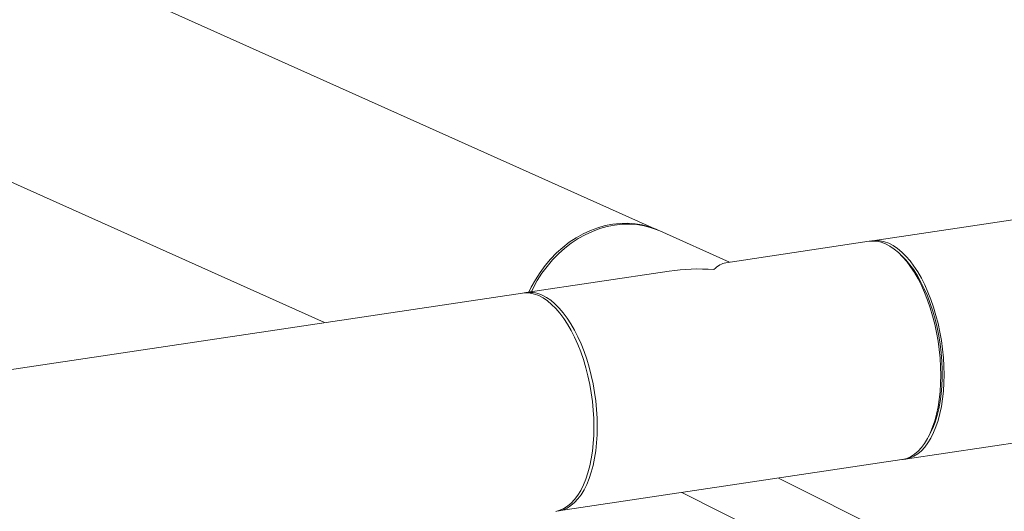
# Model space of a CAD drawing. Extents: x 19 to 29.5, y 3.1 to 8.3.
# Drawn here: x 27 to 27.7, y 4.3 to 4.6 of the extents above; entities that cross this region are included whole.
import ezdxf

# ---------------------------------------------------------------- set-up
doc = ezdxf.new("R2010")
doc.units = 0
doc.header["$MEASUREMENT"] = 0
doc.layers.get('0').update_dxf_attribs({"linetype": 'CONTINUOUS'})
doc.layers.add('D7', color=7, linetype='CONTINUOUS')

# ---------------------------------------------------------------- blocks, each defined once
blk = doc.blocks.new('A$C52CD38DD')
at = {"color": 7, "linetype": 'Continuous', "lineweight": 15}
for p, q in [((15.33776, 2.63855), (14.55718, 2.98847)), ((14.49454, 2.84875), (15.10666, 2.57435)), ((16.07246, 2.71867), (15.48663, 2.63113)), ((15.38739, 2.6163), (15.3391, 2.63795)), ((15.4843, 2.63078), (15.38482, 2.61591)), ((15.5083, 2.61926), (15.50635, 2.62123)), ((15.34562, 2.61006), (15.24614, 2.59519)), ((15.24381, 2.59484), (13.95429, 2.40215)), ((15.50926, 2.47969), (16.09509, 2.56723)), ((15.52522, 2.49491), (15.52651, 2.49737)), ((15.26877, 2.44375), (15.50693, 2.47934)), ((15.56498, 2.39466), (15.42143, 2.46656)), ((15.35425, 2.45653), (15.54752, 2.35972))]:
    blk.add_line(p, q, dxfattribs=at)
at = {"color": 7, "linetype": 'Continuous', "lineweight": 15, "flags": 128}
for points in [[(15.24828, 2.59551), (15.24991, 2.59888), (15.2528, 2.60414), (15.25602, 2.60918), (15.25956, 2.61397), (15.26338, 2.61849), (15.26747, 2.62269), (15.2718, 2.62657), (15.27634, 2.63008), (15.28107, 2.63322), (15.28595, 2.63596), (15.29096, 2.63828), (15.29607, 2.64018), (15.30124, 2.64163), (15.30644, 2.64264), (15.31164, 2.64319), (15.31681, 2.64328), (15.32192, 2.64291), (15.32693, 2.64208), (15.33181, 2.6408), (15.33654, 2.63908), (15.33843, 2.63824)], [(15.3391, 2.63795), (15.33789, 2.63848), (15.33316, 2.6402), (15.32827, 2.64148), (15.32326, 2.64231), (15.31816, 2.64268), (15.31299, 2.64259), (15.30778, 2.64204), (15.30258, 2.64103), (15.29741, 2.63958), (15.29231, 2.63768), (15.2873, 2.63536), (15.28241, 2.63262), (15.27768, 2.62948), (15.27314, 2.62596), (15.26881, 2.62209), (15.26472, 2.61788), (15.2609, 2.61337), (15.25737, 2.60858), (15.25414, 2.60354), (15.25125, 2.59828), (15.25003, 2.59577)], [(15.50693, 2.47934), (15.50745, 2.47942), (15.51027, 2.48017), (15.513, 2.48138), (15.51562, 2.48304), (15.51812, 2.48514), (15.52048, 2.48768), (15.52268, 2.49063), (15.52472, 2.49398), (15.52659, 2.49771), (15.52826, 2.50179), (15.52972, 2.5062), (15.53098, 2.51091), (15.53202, 2.51589), (15.53284, 2.52111), (15.53343, 2.52654), (15.53378, 2.53215), (15.5339, 2.5379), (15.53378, 2.54375), (15.53343, 2.54968), (15.53284, 2.55564), (15.53202, 2.56159), (15.53098, 2.56751), (15.52972, 2.57334), (15.52826, 2.57907), (15.52659, 2.58464), (15.52472, 2.59004), (15.52268, 2.59522), (15.52048, 2.60015), (15.51812, 2.6048), (15.51562, 2.60915), (15.513, 2.61316), (15.51027, 2.61681), (15.50745, 2.62009), (15.50455, 2.62296), (15.5016, 2.62542), (15.49862, 2.62744), (15.49562, 2.62901), (15.49261, 2.63013), (15.48963, 2.63079), (15.48668, 2.63097), (15.4843, 2.63078)], [(15.48547, 2.63091), (15.48611, 2.63104), (15.48901, 2.63132), (15.49196, 2.63113), (15.49494, 2.63048), (15.49794, 2.62936), (15.50095, 2.62778), (15.50393, 2.62576), (15.50688, 2.62331), (15.50977, 2.62044), (15.51259, 2.61716), (15.51532, 2.61351), (15.51795, 2.6095), (15.52044, 2.60515), (15.52281, 2.6005), (15.52501, 2.59556)], [(15.5083, 2.61926), (15.50964, 2.61785), (15.51242, 2.61456), (15.51511, 2.61089), (15.51769, 2.60687), (15.52013, 2.6025), (15.52244, 2.59784), (15.52458, 2.5929), (15.52656, 2.58771), (15.52834, 2.58231), (15.52993, 2.57675), (15.53131, 2.57104), (15.53248, 2.56523), (15.53342, 2.55936), (15.53413, 2.55346), (15.53461, 2.54757), (15.53485, 2.54174), (15.53485, 2.53599), (15.53461, 2.53037), (15.53413, 2.52491), (15.53342, 2.51965), (15.53248, 2.51462), (15.53131, 2.50986), (15.52993, 2.50539), (15.52834, 2.50125), (15.52656, 2.49745), (15.52651, 2.49737)], [(15.24381, 2.59484), (15.24619, 2.59504), (15.24914, 2.59485), (15.25212, 2.59419), (15.25513, 2.59308), (15.25813, 2.5915), (15.26111, 2.58948), (15.26406, 2.58703), (15.26696, 2.58415), (15.26978, 2.58088), (15.27251, 2.57722), (15.27513, 2.57321), (15.27763, 2.56886), (15.27999, 2.56421), (15.28219, 2.55928)], [(15.52501, 2.59556), (15.52705, 2.59039), (15.52891, 2.58499), (15.53058, 2.57942), (15.53205, 2.57369), (15.53331, 2.56785), (15.53435, 2.56194), (15.53517, 2.55598), (15.53575, 2.55003), (15.53611, 2.5441), (15.53622, 2.53825), (15.53611, 2.5325), (15.53575, 2.52689), (15.53517, 2.52146), (15.53435, 2.51623), (15.53331, 2.51125), (15.53205, 2.50654), (15.53058, 2.50214), (15.52891, 2.49806), (15.52705, 2.49433), (15.52501, 2.49098), (15.52281, 2.48803), (15.52044, 2.48549), (15.51795, 2.48339), (15.51532, 2.48173), (15.51259, 2.48052), (15.50977, 2.47977), (15.50809, 2.47955)], [(15.25745, 2.59342), (15.26046, 2.59185), (15.26344, 2.58983), (15.26639, 2.58737), (15.26928, 2.5845), (15.2721, 2.58123), (15.27483, 2.57757), (15.27746, 2.57356), (15.27996, 2.56921), (15.28232, 2.56456), (15.28452, 2.55963), (15.28656, 2.55445), (15.28842, 2.54906), (15.29009, 2.54348), (15.29156, 2.53775), (15.29282, 2.53192), (15.29386, 2.526), (15.29468, 2.52005), (15.29526, 2.51409), (15.29562, 2.50817), (15.29573, 2.50231), (15.29562, 2.49656), (15.29526, 2.49095), (15.29468, 2.48552), (15.29386, 2.4803), (15.29282, 2.47532), (15.29156, 2.47061), (15.29009, 2.4662), (15.28842, 2.46212), (15.28656, 2.45839), (15.28452, 2.45505), (15.28232, 2.45209), (15.27996, 2.44956), (15.27746, 2.44745), (15.27483, 2.44579), (15.2721, 2.44458), (15.26928, 2.44384), (15.2676, 2.44362)], [(15.28219, 2.55928), (15.28424, 2.5541), (15.2861, 2.54871), (15.28777, 2.54313), (15.28923, 2.53741), (15.29049, 2.53157), (15.29153, 2.52565), (15.29235, 2.5197), (15.29294, 2.51374), (15.29329, 2.50782), (15.29341, 2.50196), (15.29329, 2.49621), (15.29294, 2.49061), (15.29235, 2.48517), (15.29153, 2.47995), (15.29049, 2.47497), (15.28923, 2.47026), (15.28777, 2.46585), (15.2861, 2.46177), (15.28424, 2.45805), (15.28219, 2.4547), (15.27999, 2.45175), (15.27763, 2.44921), (15.27513, 2.4471), (15.27251, 2.44544), (15.26978, 2.44423), (15.26696, 2.44349)]]:
    blk.add_lwpolyline(points, dxfattribs=at)
at = {"color": 7, "linetype": 'Continuous', "lineweight": 15}
blk.add_arc((15.24889, 2.57555), 0.01982, 64.40037, 101.38037, dxfattribs=at)
for major_axis, ratio, start_param, end_param in [((0.01081, 0.07867), 0.328644, 0.095947, 0.396006), ((0.1041, -0.0143), 0.700432, 1.666743, 1.966802)]:
    blk.add_ellipse((15.37654, 2.53727), major_axis=major_axis, ratio=ratio, start_param=start_param, end_param=end_param, dxfattribs=at)

msp = doc.modelspace()

# ---------------------------------------------------------------- block references
at = {"layer": 'D7', "color": 7, "linetype": 'Continuous'}
msp.add_blockref('A$C52CD38DD', (12.10331, 1.81867), dxfattribs=at)

doc.saveas('drawing.dxf')
